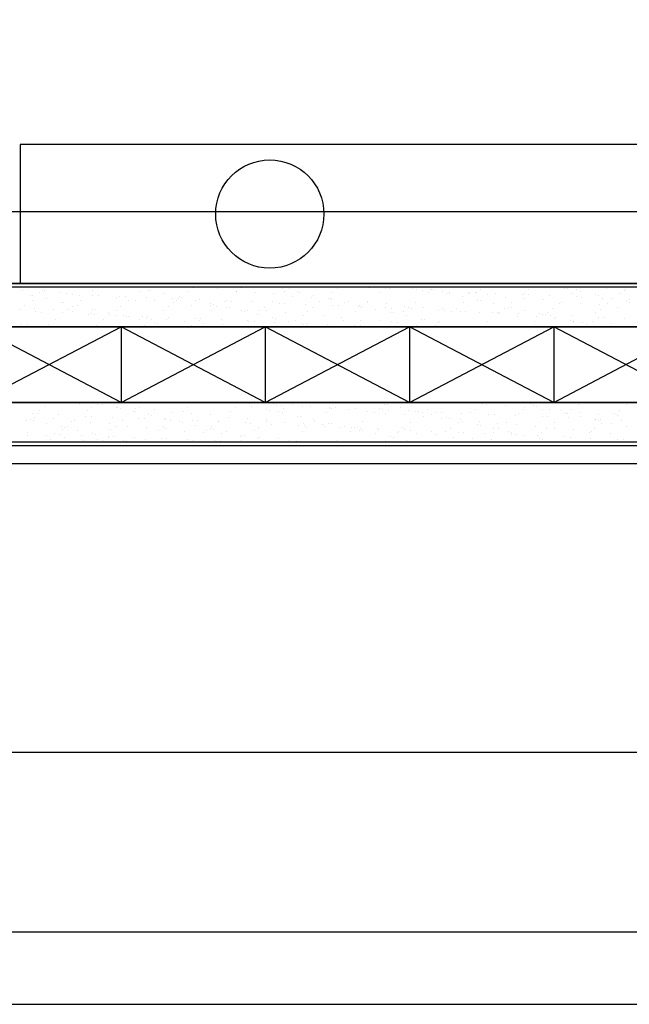
# Model space of a CAD drawing. Units: inches. Extents: x 21311 to 22391, y 7773 to 9713.
# Drawn here: x 21528 to 21697, y 7773 to 8046 of the extents above; entities that cross this region are included whole.
import ezdxf

# ---------------------------------------------------------------- set-up
doc = ezdxf.new("R2010")
doc.units = ezdxf.units.IN
doc.header["$MEASUREMENT"] = 0
doc.layers.add('freecads.com', color=7, linetype='Continuous')

msp = doc.modelspace()

# ---------------------------------------------------------------- linework, layer by layer
at = {"layer": 'freecads.com', "ltscale": 100}
for p, q in [((21527.72, 8011.03), (21527.72, 7972.53)), ((21763.72, 8011.03), (21527.72, 8011.03)), ((21763.72, 7972.53), (21527.72, 7972.53))]:
    msp.add_line(p, q, dxfattribs=at)
at = {"layer": 'freecads.com', "ltscale": 200}
for p, q in [((21430.72, 7992.53), (22270.72, 7992.53)), ((22265.72, 7972.53), (21447.72, 7972.53)), ((21447.72, 7922.53), (22238.72, 7922.53)), ((21447.72, 7842.53), (22238.72, 7842.53)), ((22265.72, 7792.53), (21447.72, 7792.53)), ((21430.72, 7772.53), (22270.72, 7772.53))]:
    msp.add_line(p, q, dxfattribs=at)
at = {"layer": 'freecads.com', "ltscale": 5}
for p, q in [((21470.72, 7972.53), (22230.72, 7972.53)), ((22230.72, 7971.53), (21470.72, 7971.53)), ((22230.72, 7960.53), (21470.72, 7960.53)), ((21470.72, 7960.53), (22230.72, 7960.53)), ((22230.72, 7939.53), (21470.72, 7939.53)), ((21470.72, 7939.53), (22230.72, 7939.53)), ((22230.72, 7928.53), (21470.72, 7928.53)), ((21470.72, 7927.53), (22230.72, 7927.53))]:
    msp.add_line(p, q, dxfattribs=at)
at = {"layer": 'freecads.com'}
for p, q in [((21549.2, 7971.49), (21549.2, 7971.49)), ((21562.49, 7971.42), (21562.49, 7971.42)), ((21575.78, 7971.34), (21575.78, 7971.34)), ((21577.33, 7971.51), (21577.33, 7971.51)), ((21582.54, 7971.08), (21582.54, 7971.08)), ((21589.07, 7971.27), (21589.07, 7971.27)), ((21600.38, 7971.17), (21600.38, 7971.17)), ((21602.36, 7971.19), (21602.36, 7971.19)), ((21615.65, 7971.12), (21615.65, 7971.12)), ((21622.91, 7971.37), (21622.91, 7971.37)), ((21624.49, 7971.3), (21624.49, 7971.3)), ((21628.95, 7971.05), (21628.95, 7971.05)), ((21630.2, 7971.05), (21630.2, 7971.05)), ((21631.13, 7971.39), (21631.13, 7971.39)), ((21636.43, 7971.18), (21636.43, 7971.18)), ((21638.06, 7971.52), (21638.06, 7971.52)), ((21642.24, 7970.97), (21642.24, 7970.97)), ((21678.63, 7971.24), (21678.63, 7971.24)), ((21679.41, 7971.06), (21679.41, 7971.06)), ((21690.23, 7971.06), (21690.23, 7971.06)), ((21528.52, 7970.67), (21528.52, 7970.67)), ((21530.5, 7969.24), (21530.5, 7969.24)), ((21531.27, 7969.07), (21531.27, 7969.07)), ((21533.15, 7969.96), (21533.15, 7969.96)), ((21533.81, 7970.46), (21533.81, 7970.46)), ((21534.58, 7970.55), (21534.58, 7970.55)), ((21534.93, 7968.26), (21534.93, 7968.26)), ((21539.02, 7970.03), (21539.02, 7970.03)), ((21540.61, 7969.63), (21540.61, 7969.63)), ((21542.19, 7969.56), (21542.19, 7969.56)), ((21544.1, 7969.29), (21544.1, 7969.29)), ((21547.87, 7970.48), (21547.87, 7970.48)), ((21547.9, 7969.31), (21547.9, 7969.31)), ((21549.4, 7969.08), (21549.4, 7969.08)), ((21554.6, 7968.64), (21554.6, 7968.64)), ((21555.36, 7968.99), (21555.36, 7968.99)), ((21556.94, 7968.92), (21556.94, 7968.92)), ((21561.17, 7970.4), (21561.17, 7970.4)), ((21562.65, 7968.67), (21562.65, 7968.67)), ((21563.22, 7970.69), (21563.22, 7970.69)), ((21564, 7970.52), (21564, 7970.52)), ((21567.66, 7969.71), (21567.66, 7969.71)), ((21570.11, 7968.34), (21570.11, 7968.34)), ((21571.69, 7968.28), (21571.69, 7968.28)), ((21571.84, 7968.78), (21571.84, 7968.78)), ((21572.62, 7968.61), (21572.62, 7968.61)), ((21574.46, 7970.33), (21574.46, 7970.33)), ((21587.62, 7970.34), (21587.62, 7970.34)), ((21587.75, 7970.25), (21587.75, 7970.25)), ((21592.91, 7970.13), (21592.91, 7970.13)), ((21598.12, 7969.7), (21598.12, 7969.7)), ((21601.04, 7970.18), (21601.04, 7970.18)), ((21603.2, 7968.96), (21603.2, 7968.96)), ((21604.56, 7970.24), (21604.56, 7970.24)), ((21605.34, 7970.07), (21605.34, 7970.07)), ((21608.5, 7968.74), (21608.5, 7968.74)), ((21609, 7969.26), (21609, 7969.26)), ((21613.18, 7968.33), (21613.18, 7968.33)), ((21613.7, 7968.31), (21613.7, 7968.31)), ((21614.33, 7970.11), (21614.33, 7970.11)), ((21627.62, 7970.03), (21627.62, 7970.03)), ((21637.66, 7970.73), (21637.66, 7970.73)), ((21639.24, 7970.66), (21639.24, 7970.66)), ((21640.91, 7969.96), (21640.91, 7969.96)), ((21641.64, 7970.75), (21641.64, 7970.75)), ((21641.72, 7970.71), (21641.72, 7970.71)), ((21644.95, 7970.41), (21644.95, 7970.41)), ((21645.91, 7969.78), (21645.91, 7969.78)), ((21646.68, 7969.61), (21646.68, 7969.61)), ((21646.72, 7970.01), (21646.72, 7970.01)), ((21650.34, 7968.8), (21650.34, 7968.8)), ((21652.01, 7969.8), (21652.01, 7969.8)), ((21652.41, 7970.08), (21652.41, 7970.08)), ((21653.99, 7970.01), (21653.99, 7970.01)), ((21654.21, 7969.88), (21654.21, 7969.88)), ((21655.53, 7970.9), (21655.53, 7970.9)), ((21657.22, 7969.36), (21657.22, 7969.36)), ((21659.7, 7969.77), (21659.7, 7969.77)), ((21662.3, 7968.63), (21662.3, 7968.63)), ((21667.16, 7969.44), (21667.16, 7969.44)), ((21667.5, 7969.81), (21667.5, 7969.81)), ((21667.6, 7968.41), (21667.6, 7968.41)), ((21668.74, 7969.37), (21668.74, 7969.37)), ((21668.82, 7970.82), (21668.82, 7970.82)), ((21674.45, 7969.12), (21674.45, 7969.12)), ((21680.79, 7969.73), (21680.79, 7969.73)), ((21681.91, 7968.8), (21681.91, 7968.8)), ((21682.11, 7970.75), (21682.11, 7970.75)), ((21683.06, 7970.25), (21683.06, 7970.25)), ((21683.49, 7968.73), (21683.49, 7968.73)), ((21687.25, 7969.33), (21687.25, 7969.33)), ((21688.02, 7969.15), (21688.02, 7969.15)), ((21689.2, 7968.48), (21689.2, 7968.48)), ((21691.68, 7968.34), (21691.68, 7968.34)), ((21694.08, 7969.66), (21694.08, 7969.66)), ((21695.4, 7970.67), (21695.4, 7970.67)), ((21695.53, 7970.85), (21695.53, 7970.85)), ((21529.07, 7966.32), (21529.07, 7966.32)), ((21531.13, 7967.9), (21531.13, 7967.9)), ((21531.75, 7965.47), (21531.75, 7965.47)), ((21539.12, 7967.33), (21539.12, 7967.33)), ((21539.89, 7967.16), (21539.89, 7967.16)), ((21542.36, 7966.24), (21542.36, 7966.24)), ((21543.55, 7966.35), (21543.55, 7966.35)), ((21544.42, 7967.83), (21544.42, 7967.83)), ((21555.65, 7966.17), (21555.65, 7966.17)), ((21557.71, 7967.75), (21557.71, 7967.75)), ((21559.68, 7967.9), (21559.68, 7967.9)), ((21564.98, 7967.69), (21564.98, 7967.69)), ((21568.94, 7966.09), (21568.94, 7966.09)), ((21570.19, 7967.26), (21570.19, 7967.26)), ((21571.01, 7967.68), (21571.01, 7967.68)), ((21575.27, 7966.52), (21575.27, 7966.52)), ((21576.27, 7967.8), (21576.27, 7967.8)), ((21577.4, 7968.03), (21577.4, 7968.03)), ((21580.46, 7966.87), (21580.46, 7966.87)), ((21580.56, 7966.31), (21580.56, 7966.31)), ((21581.23, 7966.7), (21581.23, 7966.7)), ((21582.23, 7966.02), (21582.23, 7966.02)), ((21584.3, 7967.61), (21584.3, 7967.61)), ((21584.86, 7967.7), (21584.86, 7967.7)), ((21584.89, 7965.89), (21584.89, 7965.89)), ((21585.77, 7965.88), (21585.77, 7965.88)), ((21586.44, 7967.63), (21586.44, 7967.63)), ((21592.15, 7967.38), (21592.15, 7967.38)), ((21595.52, 7965.95), (21595.52, 7965.95)), ((21597.59, 7967.53), (21597.59, 7967.53)), ((21599.61, 7967.06), (21599.61, 7967.06)), ((21601.19, 7966.99), (21601.19, 7966.99)), ((21606.9, 7966.74), (21606.9, 7966.74)), ((21608.82, 7965.87), (21608.82, 7965.87)), ((21610.88, 7967.46), (21610.88, 7967.46)), ((21613.96, 7968.16), (21613.96, 7968.16)), ((21614.35, 7966.41), (21614.35, 7966.41)), ((21615.94, 7966.34), (21615.94, 7966.34)), ((21617.61, 7967.35), (21617.61, 7967.35)), ((21618.78, 7967.57), (21618.78, 7967.57)), ((21621.65, 7966.09), (21621.65, 7966.09)), ((21621.8, 7966.42), (21621.8, 7966.42)), ((21622.11, 7965.8), (21622.11, 7965.8)), ((21622.57, 7966.25), (21622.57, 7966.25)), ((21624.08, 7967.36), (21624.08, 7967.36)), ((21624.17, 7967.38), (21624.17, 7967.38)), ((21629.1, 7965.77), (21629.1, 7965.77)), ((21629.29, 7966.93), (21629.29, 7966.93)), ((21630.69, 7965.7), (21630.69, 7965.7)), ((21634.36, 7966.19), (21634.36, 7966.19)), ((21635.4, 7965.72), (21635.4, 7965.72)), ((21637.46, 7967.31), (21637.46, 7967.31)), ((21639.66, 7965.98), (21639.66, 7965.98)), ((21644.87, 7965.55), (21644.87, 7965.55)), ((21648.69, 7965.65), (21648.69, 7965.65)), ((21650.76, 7967.23), (21650.76, 7967.23)), ((21654.52, 7967.87), (21654.52, 7967.87)), ((21655.3, 7967.7), (21655.3, 7967.7)), ((21658.96, 7966.89), (21658.96, 7966.89)), ((21661.98, 7965.58), (21661.98, 7965.58)), ((21663.14, 7965.96), (21663.14, 7965.96)), ((21663.92, 7965.79), (21663.92, 7965.79)), ((21664.05, 7967.16), (21664.05, 7967.16)), ((21672.8, 7967.98), (21672.8, 7967.98)), ((21675.27, 7965.5), (21675.27, 7965.5)), ((21677.34, 7967.09), (21677.34, 7967.09)), ((21677.88, 7967.24), (21677.88, 7967.24)), ((21683.18, 7967.03), (21683.18, 7967.03)), ((21688.39, 7966.6), (21688.39, 7966.6)), ((21690.63, 7967.01), (21690.63, 7967.01)), ((21693.46, 7965.86), (21693.46, 7965.86)), ((21695.87, 7967.42), (21695.87, 7967.42)), ((21696.64, 7967.24), (21696.64, 7967.24)), ((21696.66, 7968.15), (21696.66, 7968.15)), ((21527.74, 7965.3), (21527.74, 7965.3)), ((21532.05, 7964.67), (21532.05, 7964.67)), ((21533.64, 7964.6), (21533.64, 7964.6)), ((21537.05, 7965.26), (21537.05, 7965.26)), ((21539.35, 7964.35), (21539.35, 7964.35)), ((21541.04, 7965.23), (21541.04, 7965.23)), ((21542.25, 7964.83), (21542.25, 7964.83)), ((21546.8, 7964.03), (21546.8, 7964.03)), ((21547.33, 7964.09), (21547.33, 7964.09)), ((21547.73, 7965.42), (21547.73, 7965.42)), ((21548.39, 7963.96), (21548.39, 7963.96)), ((21548.51, 7965.25), (21548.51, 7965.25)), ((21552.17, 7964.44), (21552.17, 7964.44)), ((21552.63, 7963.88), (21552.63, 7963.88)), ((21554.1, 7963.71), (21554.1, 7963.71)), ((21554.33, 7965.15), (21554.33, 7965.15)), ((21556.35, 7963.51), (21556.35, 7963.51)), ((21557.13, 7963.34), (21557.13, 7963.34)), ((21557.84, 7963.45), (21557.84, 7963.45)), ((21561.55, 7963.39), (21561.55, 7963.39)), ((21563.14, 7963.32), (21563.14, 7963.32)), ((21567.62, 7965.08), (21567.62, 7965.08)), ((21568.85, 7963.07), (21568.85, 7963.07)), ((21576.3, 7962.74), (21576.3, 7962.74)), ((21580.91, 7965.01), (21580.91, 7965.01)), ((21589.07, 7964.96), (21589.07, 7964.96)), ((21589.85, 7964.79), (21589.85, 7964.79)), ((21590.85, 7965.14), (21590.85, 7965.14)), ((21593.51, 7963.98), (21593.51, 7963.98)), ((21594.2, 7964.93), (21594.2, 7964.93)), ((21596.15, 7964.93), (21596.15, 7964.93)), ((21597.69, 7963.05), (21597.69, 7963.05)), ((21598.47, 7962.88), (21598.47, 7962.88)), ((21601.35, 7964.5), (21601.35, 7964.5)), ((21606.43, 7963.76), (21606.43, 7963.76)), ((21607.49, 7964.86), (21607.49, 7964.86)), ((21611.73, 7963.55), (21611.73, 7963.55)), ((21616.94, 7963.12), (21616.94, 7963.12)), ((21620.78, 7964.78), (21620.78, 7964.78)), ((21626.23, 7965.43), (21626.23, 7965.43)), ((21630.42, 7964.51), (21630.42, 7964.51)), ((21631.19, 7964.34), (21631.19, 7964.34)), ((21634.08, 7964.71), (21634.08, 7964.71)), ((21634.85, 7963.52), (21634.85, 7963.52)), ((21636.4, 7965.45), (21636.4, 7965.45)), ((21643.85, 7965.12), (21643.85, 7965.12)), ((21645.44, 7965.06), (21645.44, 7965.06)), ((21647.37, 7964.64), (21647.37, 7964.64)), ((21649.95, 7964.81), (21649.95, 7964.81)), ((21651.15, 7964.81), (21651.15, 7964.81)), ((21655.25, 7964.6), (21655.25, 7964.6)), ((21658.6, 7964.48), (21658.6, 7964.48)), ((21660.19, 7964.41), (21660.19, 7964.41)), ((21660.45, 7964.17), (21660.45, 7964.17)), ((21660.66, 7964.56), (21660.66, 7964.56)), ((21665.53, 7963.43), (21665.53, 7963.43)), ((21665.9, 7964.16), (21665.9, 7964.16)), ((21667.57, 7964.98), (21667.57, 7964.98)), ((21670.83, 7963.22), (21670.83, 7963.22)), ((21671.76, 7964.05), (21671.76, 7964.05)), ((21672.53, 7963.88), (21672.53, 7963.88)), ((21673.35, 7963.84), (21673.35, 7963.84)), ((21673.95, 7964.49), (21673.95, 7964.49)), ((21674.94, 7963.77), (21674.94, 7963.77)), ((21676.03, 7962.78), (21676.03, 7962.78)), ((21676.19, 7963.07), (21676.19, 7963.07)), ((21680.65, 7963.52), (21680.65, 7963.52)), ((21687.24, 7964.41), (21687.24, 7964.41)), ((21688.1, 7963.19), (21688.1, 7963.19)), ((21688.56, 7965.43), (21688.56, 7965.43)), ((21689.69, 7963.12), (21689.69, 7963.12)), ((21695.4, 7962.87), (21695.4, 7962.87)), ((21555.72, 7939.53), (21515.72, 7960.53)), ((21515.72, 7939.53), (21555.72, 7960.53)), ((21528.06, 7961.07), (21528.06, 7961.07)), ((21529.9, 7961.01), (21529.9, 7961.01)), ((21535.52, 7961), (21535.52, 7961)), ((21537.58, 7962.58), (21537.58, 7962.58)), ((21548.81, 7960.92), (21548.81, 7960.92)), ((21550.88, 7962.51), (21550.88, 7962.51)), ((21555.72, 7960.53), (21555.72, 7939.53)), ((21555.72, 7939.53), (21595.72, 7960.53)), ((21595.72, 7939.53), (21555.72, 7960.53)), ((21555.72, 7960.53), (21555.72, 7939.53)), ((21560.78, 7962.53), (21560.78, 7962.53)), ((21562.1, 7960.85), (21562.1, 7960.85)), ((21562.91, 7962.71), (21562.91, 7962.71)), ((21564.17, 7962.43), (21564.17, 7962.43)), ((21564.97, 7961.6), (21564.97, 7961.6)), ((21565.74, 7961.43), (21565.74, 7961.43)), ((21568.21, 7962.5), (21568.21, 7962.5)), ((21569.4, 7960.62), (21569.4, 7960.62)), ((21573.42, 7962.06), (21573.42, 7962.06)), ((21575.39, 7960.77), (21575.39, 7960.77)), ((21577.46, 7962.36), (21577.46, 7962.36)), ((21577.89, 7962.67), (21577.89, 7962.67)), ((21578.5, 7961.32), (21578.5, 7961.32)), ((21583.6, 7962.42), (21583.6, 7962.42)), ((21583.8, 7961.11), (21583.8, 7961.11)), ((21588.69, 7960.7), (21588.69, 7960.7)), ((21589, 7960.68), (21589, 7960.68)), ((21590.75, 7962.28), (21590.75, 7962.28)), ((21591.05, 7962.1), (21591.05, 7962.1)), ((21592.64, 7962.03), (21592.64, 7962.03)), ((21635.72, 7939.53), (21595.72, 7960.53)), ((21595.72, 7960.53), (21595.72, 7939.53)), ((21595.72, 7939.53), (21635.72, 7960.53)), ((21595.72, 7960.53), (21595.72, 7939.53)), ((21598.35, 7961.78), (21598.35, 7961.78)), ((21601.98, 7960.62), (21601.98, 7960.62)), ((21602.12, 7962.07), (21602.12, 7962.07)), ((21604.04, 7962.21), (21604.04, 7962.21)), ((21605.8, 7961.45), (21605.8, 7961.45)), ((21606.31, 7961.14), (21606.31, 7961.14)), ((21607.08, 7960.97), (21607.08, 7960.97)), ((21607.39, 7961.38), (21607.39, 7961.38)), ((21613.1, 7961.13), (21613.1, 7961.13)), ((21615.27, 7960.55), (21615.27, 7960.55)), ((21617.33, 7962.14), (21617.33, 7962.14)), ((21620.55, 7960.81), (21620.55, 7960.81)), ((21622.01, 7962.38), (21622.01, 7962.38)), ((21622.14, 7960.74), (21622.14, 7960.74)), ((21627.31, 7962.16), (21627.31, 7962.16)), ((21630.63, 7962.06), (21630.63, 7962.06)), ((21632.52, 7961.73), (21632.52, 7961.73)), ((21635.72, 7960.53), (21635.72, 7939.53)), ((21635.72, 7939.53), (21675.72, 7960.53)), ((21675.72, 7939.53), (21635.72, 7960.53)), ((21635.72, 7960.53), (21635.72, 7939.53)), ((21637.6, 7960.99), (21637.6, 7960.99)), ((21639.03, 7962.6), (21639.03, 7962.6)), ((21639.81, 7962.43), (21639.81, 7962.43)), ((21642.89, 7960.78), (21642.89, 7960.78)), ((21643.47, 7961.61), (21643.47, 7961.61)), ((21643.92, 7961.99), (21643.92, 7961.99)), ((21647.65, 7960.69), (21647.65, 7960.69)), ((21657.21, 7961.91), (21657.21, 7961.91)), ((21670.5, 7961.84), (21670.5, 7961.84)), ((21675.72, 7960.53), (21675.72, 7939.53)), ((21715.72, 7939.53), (21675.72, 7960.53)), ((21675.72, 7960.53), (21675.72, 7939.53)), ((21675.72, 7939.53), (21715.72, 7960.53)), ((21680.38, 7962.14), (21680.38, 7962.14)), ((21681.11, 7962.05), (21681.11, 7962.05)), ((21681.15, 7961.97), (21681.15, 7961.97)), ((21683.79, 7961.76), (21683.79, 7961.76)), ((21684.81, 7961.16), (21684.81, 7961.16)), ((21686.41, 7961.83), (21686.41, 7961.83)), ((21691.62, 7961.4), (21691.62, 7961.4)), ((21534.36, 7938.29), (21534.36, 7938.29)), ((21538.79, 7939.47), (21538.79, 7939.47)), ((21544.09, 7939.26), (21544.09, 7939.26)), ((21547.65, 7938.21), (21547.65, 7938.21)), ((21549.29, 7938.82), (21549.29, 7938.82)), ((21550.53, 7938.96), (21550.53, 7938.96)), ((21583.98, 7939.41), (21583.98, 7939.41)), ((21585.56, 7939.34), (21585.56, 7939.34)), ((21587.44, 7939.49), (21587.44, 7939.49)), ((21588.21, 7939.32), (21588.21, 7939.32)), ((21591.27, 7939.09), (21591.27, 7939.09)), ((21591.87, 7938.51), (21591.87, 7938.51)), ((21597.89, 7939.14), (21597.89, 7939.14)), ((21598.73, 7938.77), (21598.73, 7938.77)), ((21600.31, 7938.7), (21600.31, 7938.7)), ((21602.88, 7939.5), (21602.88, 7939.5)), ((21603.19, 7938.92), (21603.19, 7938.92)), ((21606.02, 7938.45), (21606.02, 7938.45)), ((21608.39, 7938.49), (21608.39, 7938.49)), ((21616.18, 7939.43), (21616.18, 7939.43)), ((21628.78, 7939.03), (21628.78, 7939.03)), ((21629.47, 7939.35), (21629.47, 7939.35)), ((21629.55, 7938.86), (21629.55, 7938.86)), ((21642.76, 7939.28), (21642.76, 7939.28)), ((21656.05, 7939.2), (21656.05, 7939.2)), ((21656.99, 7938.81), (21656.99, 7938.81)), ((21662.29, 7938.59), (21662.29, 7938.59)), ((21665.94, 7939.51), (21665.94, 7939.51)), ((21667.49, 7938.16), (21667.49, 7938.16)), ((21669.34, 7939.13), (21669.34, 7939.13)), ((21670.12, 7938.58), (21670.12, 7938.58)), ((21670.9, 7938.41), (21670.9, 7938.41)), ((21682.63, 7939.06), (21682.63, 7939.06)), ((21695.92, 7938.98), (21695.92, 7938.98)), ((21531.18, 7936.38), (21531.18, 7936.38)), ((21531.74, 7935.44), (21531.74, 7935.44)), ((21532.76, 7936.31), (21532.76, 7936.31)), ((21533.04, 7937.27), (21533.04, 7937.27)), ((21538.47, 7936.06), (21538.47, 7936.06)), ((21545.92, 7935.74), (21545.92, 7935.74)), ((21546.33, 7937.2), (21546.33, 7937.2)), ((21547.51, 7935.67), (21547.51, 7935.67)), ((21553.22, 7935.42), (21553.22, 7935.42)), ((21554.37, 7938.09), (21554.37, 7938.09)), ((21554.71, 7938.04), (21554.71, 7938.04)), ((21555.49, 7937.86), (21555.49, 7937.86)), ((21559.15, 7937.05), (21559.15, 7937.05)), ((21559.62, 7937.12), (21559.62, 7937.12)), ((21559.67, 7937.87), (21559.67, 7937.87)), ((21560.94, 7938.14), (21560.94, 7938.14)), ((21563.33, 7936.13), (21563.33, 7936.13)), ((21564.1, 7935.95), (21564.1, 7935.95)), ((21564.88, 7937.44), (21564.88, 7937.44)), ((21569.96, 7936.7), (21569.96, 7936.7)), ((21572.91, 7937.05), (21572.91, 7937.05)), ((21574.24, 7938.06), (21574.24, 7938.06)), ((21575.25, 7936.49), (21575.25, 7936.49)), ((21580.46, 7936.06), (21580.46, 7936.06)), ((21586.2, 7936.98), (21586.2, 7936.98)), ((21587.53, 7937.99), (21587.53, 7937.99)), ((21596.05, 7937.58), (21596.05, 7937.58)), ((21596.83, 7937.41), (21596.83, 7937.41)), ((21599.5, 7936.9), (21599.5, 7936.9)), ((21600.49, 7936.6), (21600.49, 7936.6)), ((21600.82, 7937.92), (21600.82, 7937.92)), ((21604.67, 7935.67), (21604.67, 7935.67)), ((21605.45, 7935.5), (21605.45, 7935.5)), ((21612.79, 7936.83), (21612.79, 7936.83)), ((21613.47, 7937.75), (21613.47, 7937.75)), ((21613.48, 7938.12), (21613.48, 7938.12)), ((21614.11, 7937.84), (21614.11, 7937.84)), ((21615.06, 7938.05), (21615.06, 7938.05)), ((21618.77, 7937.54), (21618.77, 7937.54)), ((21620.77, 7937.8), (21620.77, 7937.8)), ((21623.98, 7937.11), (21623.98, 7937.11)), ((21626.08, 7936.75), (21626.08, 7936.75)), ((21627.4, 7937.77), (21627.4, 7937.77)), ((21628.23, 7937.48), (21628.23, 7937.48)), ((21629.06, 7936.37), (21629.06, 7936.37)), ((21629.81, 7937.41), (21629.81, 7937.41)), ((21633.21, 7938.05), (21633.21, 7938.05)), ((21634.35, 7936.16), (21634.35, 7936.16)), ((21635.52, 7937.16), (21635.52, 7937.16)), ((21637.4, 7937.12), (21637.4, 7937.12)), ((21638.17, 7936.95), (21638.17, 7936.95)), ((21639.37, 7936.68), (21639.37, 7936.68)), ((21639.56, 7935.73), (21639.56, 7935.73)), ((21640.69, 7937.69), (21640.69, 7937.69)), ((21641.83, 7936.14), (21641.83, 7936.14)), ((21642.98, 7936.83), (21642.98, 7936.83)), ((21644.56, 7936.76), (21644.56, 7936.76)), ((21650.27, 7936.52), (21650.27, 7936.52)), ((21652.66, 7936.61), (21652.66, 7936.61)), ((21653.98, 7937.62), (21653.98, 7937.62)), ((21657.73, 7936.19), (21657.73, 7936.19)), ((21659.31, 7936.12), (21659.31, 7936.12)), ((21665.02, 7935.87), (21665.02, 7935.87)), ((21665.95, 7936.53), (21665.95, 7936.53)), ((21667.28, 7937.55), (21667.28, 7937.55)), ((21672.48, 7935.55), (21672.48, 7935.55)), ((21672.57, 7937.42), (21672.57, 7937.42)), ((21674.06, 7935.48), (21674.06, 7935.48)), ((21674.55, 7937.6), (21674.55, 7937.6)), ((21677.87, 7937.21), (21677.87, 7937.21)), ((21678.74, 7936.67), (21678.74, 7936.67)), ((21679.25, 7936.46), (21679.25, 7936.46)), ((21679.51, 7936.5), (21679.51, 7936.5)), ((21680.57, 7937.47), (21680.57, 7937.47)), ((21683.08, 7936.78), (21683.08, 7936.78)), ((21683.17, 7935.68), (21683.17, 7935.68)), ((21688.16, 7936.04), (21688.16, 7936.04)), ((21692.54, 7936.38), (21692.54, 7936.38)), ((21693.45, 7935.83), (21693.45, 7935.83)), ((21693.86, 7937.4), (21693.86, 7937.4)), ((21529.59, 7934.62), (21529.59, 7934.62)), ((21530.61, 7934.67), (21530.61, 7934.67)), ((21531.38, 7934.5), (21531.38, 7934.5)), ((21535.04, 7933.69), (21535.04, 7933.69)), ((21536.94, 7935.01), (21536.94, 7935.01)), ((21539.22, 7932.76), (21539.22, 7932.76)), ((21540.81, 7932.97), (21540.81, 7932.97)), ((21542.02, 7934.27), (21542.02, 7934.27)), ((21542.88, 7934.55), (21542.88, 7934.55)), ((21547.32, 7934.06), (21547.32, 7934.06)), ((21552.53, 7933.63), (21552.53, 7933.63)), ((21554.1, 7932.89), (21554.1, 7932.89)), ((21556.17, 7934.48), (21556.17, 7934.48)), ((21557.61, 7932.89), (21557.61, 7932.89)), ((21560.67, 7935.09), (21560.67, 7935.09)), ((21562.26, 7935.03), (21562.26, 7935.03)), ((21567.4, 7932.82), (21567.4, 7932.82)), ((21567.76, 7935.14), (21567.76, 7935.14)), ((21567.97, 7934.78), (21567.97, 7934.78)), ((21569.46, 7934.4), (21569.46, 7934.4)), ((21571.95, 7934.21), (21571.95, 7934.21)), ((21572.72, 7934.04), (21572.72, 7934.04)), ((21575.42, 7934.45), (21575.42, 7934.45)), ((21576.38, 7933.23), (21576.38, 7933.23)), ((21577.01, 7934.38), (21577.01, 7934.38)), ((21580.69, 7932.74), (21580.69, 7932.74)), ((21582.72, 7934.13), (21582.72, 7934.13)), ((21582.75, 7934.33), (21582.75, 7934.33)), ((21585.54, 7935.32), (21585.54, 7935.32)), ((21590.17, 7933.81), (21590.17, 7933.81)), ((21590.84, 7935.11), (21590.84, 7935.11)), ((21591.76, 7933.74), (21591.76, 7933.74)), ((21596.04, 7934.68), (21596.04, 7934.68)), ((21596.05, 7934.25), (21596.05, 7934.25)), ((21597.47, 7933.49), (21597.47, 7933.49)), ((21601.12, 7933.94), (21601.12, 7933.94)), ((21604.92, 7933.16), (21604.92, 7933.16)), ((21606.42, 7933.73), (21606.42, 7933.73)), ((21606.51, 7933.09), (21606.51, 7933.09)), ((21609.1, 7934.69), (21609.1, 7934.69)), ((21609.34, 7934.18), (21609.34, 7934.18)), ((21611.63, 7933.3), (21611.63, 7933.3)), ((21612.22, 7932.84), (21612.22, 7932.84)), ((21613.29, 7933.76), (21613.29, 7933.76)), ((21614.06, 7933.59), (21614.06, 7933.59)), ((21617.72, 7932.78), (21617.72, 7932.78)), ((21622.63, 7934.11), (21622.63, 7934.11)), ((21635.92, 7934.03), (21635.92, 7934.03)), ((21644.64, 7934.99), (21644.64, 7934.99)), ((21646.01, 7935.21), (21646.01, 7935.21)), ((21646.79, 7935.04), (21646.79, 7935.04)), ((21649.21, 7933.96), (21649.21, 7933.96)), ((21649.94, 7934.78), (21649.94, 7934.78)), ((21650.45, 7934.23), (21650.45, 7934.23)), ((21654.63, 7933.3), (21654.63, 7933.3)), ((21655.14, 7934.35), (21655.14, 7934.35)), ((21655.41, 7933.13), (21655.41, 7933.13)), ((21660.22, 7933.61), (21660.22, 7933.61)), ((21662.5, 7933.88), (21662.5, 7933.88)), ((21665.52, 7933.4), (21665.52, 7933.4)), ((21670.73, 7932.96), (21670.73, 7932.96)), ((21675.79, 7933.81), (21675.79, 7933.81)), ((21679.77, 7935.23), (21679.77, 7935.23)), ((21687.23, 7934.9), (21687.23, 7934.9)), ((21687.35, 7934.76), (21687.35, 7934.76)), ((21688.13, 7934.59), (21688.13, 7934.59)), ((21688.81, 7934.83), (21688.81, 7934.83)), ((21689.09, 7933.73), (21689.09, 7933.73)), ((21691.79, 7933.77), (21691.79, 7933.77)), ((21694.52, 7934.58), (21694.52, 7934.58)), ((21695.97, 7932.85), (21695.97, 7932.85)), ((21529.67, 7930.45), (21529.67, 7930.45)), ((21529.92, 7931.1), (21529.92, 7931.1)), ((21534.97, 7930.24), (21534.97, 7930.24)), ((21537.37, 7930.78), (21537.37, 7930.78)), ((21538.96, 7930.71), (21538.96, 7930.71)), ((21539.49, 7931.95), (21539.49, 7931.95)), ((21540, 7932.59), (21540, 7932.59)), ((21543.66, 7931.78), (21543.66, 7931.78)), ((21544.67, 7930.46), (21544.67, 7930.46)), ((21547.84, 7930.85), (21547.84, 7930.85)), ((21548.62, 7930.68), (21548.62, 7930.68)), ((21552.12, 7930.14), (21552.12, 7930.14)), ((21552.78, 7931.88), (21552.78, 7931.88)), ((21553.71, 7930.07), (21553.71, 7930.07)), ((21562.9, 7932.68), (21562.9, 7932.68)), ((21566.07, 7931.8), (21566.07, 7931.8)), ((21568.11, 7932.24), (21568.11, 7932.24)), ((21573.19, 7931.5), (21573.19, 7931.5)), ((21578.49, 7931.29), (21578.49, 7931.29)), ((21579.37, 7931.73), (21579.37, 7931.73)), ((21580.56, 7932.3), (21580.56, 7932.3)), ((21581.34, 7932.13), (21581.34, 7932.13)), ((21583.69, 7930.86), (21583.69, 7930.86)), ((21585, 7931.32), (21585, 7931.32)), ((21588.77, 7930.12), (21588.77, 7930.12)), ((21589.18, 7930.39), (21589.18, 7930.39)), ((21589.96, 7930.22), (21589.96, 7930.22)), ((21592.66, 7931.65), (21592.66, 7931.65)), ((21593.98, 7932.67), (21593.98, 7932.67)), ((21605.95, 7931.58), (21605.95, 7931.58)), ((21607.27, 7932.59), (21607.27, 7932.59)), ((21616.7, 7932.56), (21616.7, 7932.56)), ((21619.24, 7931.51), (21619.24, 7931.51)), ((21619.67, 7932.52), (21619.67, 7932.52)), ((21620.56, 7932.52), (21620.56, 7932.52)), ((21621.26, 7932.45), (21621.26, 7932.45)), ((21621.91, 7931.85), (21621.91, 7931.85)), ((21622, 7932.34), (21622, 7932.34)), ((21622.68, 7931.68), (21622.68, 7931.68)), ((21626.34, 7930.87), (21626.34, 7930.87)), ((21626.97, 7932.2), (21626.97, 7932.2)), ((21627.21, 7931.91), (21627.21, 7931.91)), ((21632.29, 7931.17), (21632.29, 7931.17)), ((21632.53, 7931.43), (21632.53, 7931.43)), ((21633.85, 7932.45), (21633.85, 7932.45)), ((21634.42, 7931.87), (21634.42, 7931.87)), ((21636.01, 7931.81), (21636.01, 7931.81)), ((21637.59, 7930.96), (21637.59, 7930.96)), ((21641.72, 7931.56), (21641.72, 7931.56)), ((21642.79, 7930.53), (21642.79, 7930.53)), ((21645.82, 7931.36), (21645.82, 7931.36)), ((21647.15, 7932.37), (21647.15, 7932.37)), ((21649.17, 7931.23), (21649.17, 7931.23)), ((21650.76, 7931.16), (21650.76, 7931.16)), ((21656.47, 7930.91), (21656.47, 7930.91)), ((21659.06, 7932.32), (21659.06, 7932.32)), ((21659.11, 7931.28), (21659.11, 7931.28)), ((21660.44, 7932.3), (21660.44, 7932.3)), ((21663.25, 7931.39), (21663.25, 7931.39)), ((21663.92, 7930.59), (21663.92, 7930.59)), ((21664.02, 7931.22), (21664.02, 7931.22)), ((21665.51, 7930.52), (21665.51, 7930.52)), ((21667.68, 7930.41), (21667.68, 7930.41)), ((21671.22, 7930.27), (21671.22, 7930.27)), ((21672.41, 7931.21), (21672.41, 7931.21)), ((21673.73, 7932.22), (21673.73, 7932.22)), ((21675.8, 7932.23), (21675.8, 7932.23)), ((21681.1, 7932.01), (21681.1, 7932.01)), ((21685.7, 7931.13), (21685.7, 7931.13)), ((21686.31, 7931.58), (21686.31, 7931.58)), ((21687.02, 7932.15), (21687.02, 7932.15)), ((21691.39, 7930.84), (21691.39, 7930.84)), ((21536.04, 7929.3), (21536.04, 7929.3)), ((21540.18, 7929.81), (21540.18, 7929.81)), ((21545.25, 7929.07), (21545.25, 7929.07)), ((21549.33, 7929.23), (21549.33, 7929.23)), ((21550.55, 7928.86), (21550.55, 7928.86)), ((21552.27, 7929.87), (21552.27, 7929.87)), ((21556.46, 7928.94), (21556.46, 7928.94)), ((21557.23, 7928.77), (21557.23, 7928.77)), ((21559.42, 7929.82), (21559.42, 7929.82)), ((21562.62, 7929.15), (21562.62, 7929.15)), ((21566.87, 7929.49), (21566.87, 7929.49)), ((21568.46, 7929.42), (21568.46, 7929.42)), ((21574.17, 7929.17), (21574.17, 7929.17)), ((21575.91, 7929.08), (21575.91, 7929.08)), ((21581.62, 7928.85), (21581.62, 7928.85)), ((21583.21, 7928.78), (21583.21, 7928.78)), ((21589.21, 7929.01), (21589.21, 7929.01)), ((21593.61, 7929.41), (21593.61, 7929.41)), ((21594.07, 7929.91), (21594.07, 7929.91)), ((21599.27, 7929.48), (21599.27, 7929.48)), ((21602.5, 7928.93), (21602.5, 7928.93)), ((21604.35, 7928.74), (21604.35, 7928.74)), ((21615.79, 7928.86), (21615.79, 7928.86)), ((21629.08, 7928.78), (21629.08, 7928.78)), ((21630.52, 7929.94), (21630.52, 7929.94)), ((21631.3, 7929.77), (21631.3, 7929.77)), ((21634.96, 7928.96), (21634.96, 7928.96)), ((21642.37, 7928.71), (21642.37, 7928.71)), ((21647.87, 7929.79), (21647.87, 7929.79)), ((21653.17, 7929.58), (21653.17, 7929.58)), ((21655.66, 7928.64), (21655.66, 7928.64)), ((21658.37, 7929.15), (21658.37, 7929.15)), ((21668.96, 7928.56), (21668.96, 7928.56)), ((21671.86, 7929.48), (21671.86, 7929.48)), ((21672.64, 7929.31), (21672.64, 7929.31)), ((21678.67, 7929.94), (21678.67, 7929.94)), ((21680.26, 7929.87), (21680.26, 7929.87)), ((21685.97, 7929.62), (21685.97, 7929.62)), ((21693.42, 7929.3), (21693.42, 7929.3)), ((21695.01, 7929.23), (21695.01, 7929.23))]:
    msp.add_line(p, q, dxfattribs=at)
at = {"layer": 'freecads.com', "ltscale": 100}
msp.add_circle((21596.97, 7991.78), 15, dxfattribs=at)
at = {"layer": 'freecads.com', "ltscale": 200}
msp.add_arc((21447.61, 7980.75), 803.15, 359.41416, 86.10156, dxfattribs=at)

doc.saveas('drawing.dxf')
